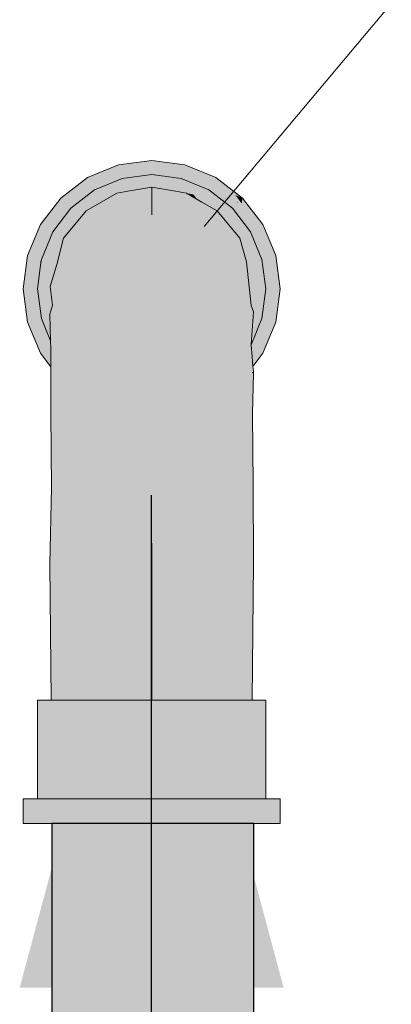
# Model space of a CAD drawing. Units: millimetres. Extents: x 450.7 to 524.2, y -61 to 22.3.
# Drawn here: x 497.6 to 497.8, y -6.3 to -5.8 of the extents above; entities that cross this region are included whole.
import ezdxf

# ---------------------------------------------------------------- set-up
doc = ezdxf.new("R2010")
doc.units = ezdxf.units.MM
doc.header["$MEASUREMENT"] = 0
for name, color, linetype, lineweight in [('AF-Colunas', 140, 'Continuous', 13), ('AF-Condutos', 140, 'Continuous', 25), ('AF-Indicação coluna', 5, 'Continuous', 13), ('AF-Sentido conduto', 140, 'Continuous', 30)]:
    doc.layers.add(name, color=color, linetype=linetype, lineweight=lineweight)

msp = doc.modelspace()

# ---------------------------------------------------------------- hatches: boundary and pattern name
at = {"layer": 'AF-Colunas', "linetype": 'Continuous'}
for points in [[(497.66414, -5.93297), (497.65414, -5.94602), (497.69238, -5.91667), (497.67719, -5.92296)], [(497.67207, -5.93225), (497.67112, -5.93299), (497.67004, -5.93382), (497.66995, -5.93416), (497.67004, -5.93382), (497.66513, -5.93758), (497.65745, -5.94348), (497.65746, -5.94394), (497.65746, -5.94402), (497.65748, -5.94466), (497.66413, -5.94001), (497.66927, -5.93692), (497.66413, -5.94001), (497.65748, -5.94466), (497.65748, -5.94483), (497.65754, -5.94679), (497.65759, -5.94852), (497.65764, -5.95021), (497.65759, -5.94852), (497.65754, -5.94679), (497.65748, -5.94483), (497.65748, -5.94466), (497.65746, -5.94402), (497.65746, -5.94394), (497.65745, -5.94348), (497.65716, -5.9437), (497.65709, -5.94425), (497.65716, -5.9437), (497.65538, -5.94507), (497.6554, -5.94526), (497.65544, -5.94556), (497.65699, -5.94501), (497.65544, -5.94556), (497.65562, -5.94712), (497.65544, -5.94556), (497.6554, -5.94526), (497.65538, -5.94507), (497.65414, -5.94602), (497.65414, -5.9494), (497.65574, -5.94817), (497.65666, -5.94746), (497.65574, -5.94817), (497.65597, -5.9502), (497.65574, -5.94817), (497.65414, -5.9494), (497.65568, -5.95134), (497.65608, -5.95111), (497.65619, -5.95104), (497.65608, -5.95111), (497.65613, -5.95154), (497.65608, -5.95111), (497.65568, -5.95134), (497.65571, -5.95467), (497.65636, -5.95355), (497.65571, -5.95467), (497.65568, -5.95134), (497.65414, -5.9494), (497.65414, -5.95223), (497.65414, -5.9574), (497.65414, -5.96416), (497.6556, -5.9555), (497.6564, -5.95394), (497.65767, -5.95127), (497.6564, -5.95394), (497.6556, -5.9555), (497.65641, -5.95402), (497.65767, -5.95149), (497.65859, -5.94966), (497.65767, -5.95145), (497.65859, -5.94966), (497.65767, -5.95149), (497.65641, -5.95402), (497.65768, -5.95169), (497.65641, -5.95402), (497.6556, -5.9555), (497.65645, -5.95439), (497.65768, -5.9519), (497.65887, -5.9495), (497.66236, -5.9431), (497.65887, -5.9495), (497.66052, -5.94854), (497.65887, -5.9495), (497.65768, -5.9519), (497.65645, -5.95439), (497.65771, -5.95276), (497.65645, -5.95439), (497.6556, -5.9555), (497.65414, -5.96416), (497.65461, -5.96303), (497.65683, -5.95765), (497.65778, -5.95536), (497.6602, -5.94952), (497.66062, -5.94848), (497.6602, -5.94952), (497.66128, -5.9481), (497.66308, -5.94254), (497.66128, -5.9481), (497.66899, -5.93807), (497.6691, -5.93792), (497.669, -5.938), (497.66901, -5.93796), (497.669, -5.938), (497.6691, -5.93792), (497.66966, -5.93749), (497.6702, -5.93708), (497.67039, -5.93625), (497.67102, -5.9358), (497.6712, -5.93518), (497.67196, -5.93264), (497.6712, -5.93518), (497.67102, -5.9358), (497.67039, -5.93625), (497.6702, -5.93708), (497.67077, -5.93664), (497.67099, -5.9359), (497.67077, -5.93664), (497.67399, -5.93417), (497.67543, -5.93307), (497.67554, -5.93268), (497.67543, -5.93307), (497.6807, -5.92902), (497.67556, -5.93263), (497.6807, -5.92902), (497.67605, -5.93095), (497.6807, -5.92902), (497.68756, -5.92618), (497.68862, -5.92574), (497.6893, -5.92411), (497.69032, -5.92164), (497.69238, -5.91667), (497.67671, -5.9287), (497.67641, -5.92971), (497.67622, -5.93036), (497.67372, -5.93191), (497.67622, -5.93036), (497.67641, -5.92971), (497.67671, -5.9287), (497.67543, -5.92967)], [(497.69238, -5.91667), (497.68862, -5.92574), (497.69134, -5.92462)], [(497.70677, -5.92178), (497.7069, -5.92128), (497.70783, -5.91779), (497.70871, -5.91452), (497.69238, -5.91667), (497.69203, -5.91932), (497.70121, -5.92053), (497.69203, -5.91932), (497.69144, -5.92379), (497.69134, -5.92462), (497.69422, -5.92343), (497.70078, -5.92256)], [(497.71052, -5.92128), (497.70871, -5.91452), (497.7069, -5.92128), (497.70704, -5.92174), (497.70871, -5.92152), (497.71065, -5.92178)], [(497.75324, -5.93297), (497.7402, -5.92296), (497.725, -5.91667), (497.70871, -5.91452)], [(497.75043, -5.93498), (497.74965, -5.93484), (497.7515, -5.94039), (497.74965, -5.93484), (497.75043, -5.93498), (497.75042, -5.93494), (497.75036, -5.93493), (497.74963, -5.9348), (497.75036, -5.93493), (497.75042, -5.93494), (497.75045, -5.93495), (497.75037, -5.93471), (497.74948, -5.93433), (497.75037, -5.93471), (497.75065, -5.93498), (497.75071, -5.93499), (497.7506, -5.9348), (497.7512, -5.93505), (497.75122, -5.93508), (497.75133, -5.9351), (497.75184, -5.93519), (497.75133, -5.9351), (497.75122, -5.93508), (497.75148, -5.93517), (497.75122, -5.93508), (497.75123, -5.93512), (497.75073, -5.93503), (497.75065, -5.93498), (497.75066, -5.93502), (497.75045, -5.93495), (497.75042, -5.93494), (497.75046, -5.93498), (497.7522, -5.94092), (497.75254, -5.93829), (497.75288, -5.93574), (497.75292, -5.93542), (497.75259, -5.93536), (497.75256, -5.93532), (497.74974, -5.93152), (497.74039, -5.92765), (497.74387, -5.93201), (497.74933, -5.93475), (497.74944, -5.93477), (497.74933, -5.93475), (497.74943, -5.9348), (497.74933, -5.93475), (497.74387, -5.93201), (497.74039, -5.92765), (497.73347, -5.92478), (497.72842, -5.92269), (497.73113, -5.92447), (497.72842, -5.92269), (497.72608, -5.92172), (497.72633, -5.92202), (497.72608, -5.92172), (497.72153, -5.91983), (497.72008, -5.92002), (497.72778, -5.92375), (497.72008, -5.92002), (497.72153, -5.91983), (497.70871, -5.91452), (497.70958, -5.91777), (497.71884, -5.92019), (497.70958, -5.91777), (497.71053, -5.92128), (497.71622, -5.92053), (497.71667, -5.92047), (497.71622, -5.92053), (497.72508, -5.92367), (497.72786, -5.92385), (497.72508, -5.92367), (497.72805, -5.92407), (497.72858, -5.92414), (497.73067, -5.92441), (497.74039, -5.93056), (497.74527, -5.93404), (497.74533, -5.93407), (497.7453, -5.93404), (497.74545, -5.9341), (497.74542, -5.93406), (497.74368, -5.93193), (497.74552, -5.93408), (497.74555, -5.93411), (497.74542, -5.93406), (497.74545, -5.9341), (497.74908, -5.93853), (497.74545, -5.9341), (497.7453, -5.93404), (497.74533, -5.93407), (497.74527, -5.93404), (497.74039, -5.93056), (497.74384, -5.93378), (497.74039, -5.93056), (497.73067, -5.92441), (497.72858, -5.92414), (497.72805, -5.92407), (497.72865, -5.92478), (497.72805, -5.92407), (497.72508, -5.92367), (497.71622, -5.92053), (497.71053, -5.92128), (497.71067, -5.92178), (497.7232, -5.92343), (497.72875, -5.92573), (497.72982, -5.92617), (497.73668, -5.92902), (497.74038, -5.93186), (497.7426, -5.93356), (497.74381, -5.93378), (497.7426, -5.93356), (497.74388, -5.93382), (497.7426, -5.93356), (497.74265, -5.9336), (497.74828, -5.93792), (497.74904, -5.93891), (497.75196, -5.94271), (497.7522, -5.94092), (497.75046, -5.93498), (497.75042, -5.93494)], [(497.7232, -5.92343), (497.70871, -5.92152), (497.69422, -5.92343)], [(497.68756, -5.92618), (497.6807, -5.92902), (497.68077, -5.93427), (497.68081, -5.93684), (497.68641, -5.9336), (497.69113, -5.93088), (497.69422, -5.92343)], [(497.69331, -5.9303), (497.69341, -5.92956), (497.69422, -5.92343), (497.69122, -5.93067), (497.6912, -5.93084), (497.6916, -5.93061)], [(497.70296, -5.92656), (497.70871, -5.92432), (497.69331, -5.9303), (497.70871, -5.92759), (497.70871, -5.95841), (497.72248, -5.92516), (497.7232, -5.92343), (497.70871, -5.92343), (497.69422, -5.92343), (497.69402, -5.92497), (497.69331, -5.9303)], [(497.72917, -5.93121), (497.7232, -5.92343), (497.7213, -5.92802)], [(497.74828, -5.93792), (497.73668, -5.92902), (497.7232, -5.92343)], [(497.75433, -5.96093), (497.74078, -5.93924), (497.75199, -5.9526), (497.74968, -5.94437), (497.74956, -5.94394), (497.74783, -5.93775), (497.73562, -5.93309), (497.74783, -5.93775), (497.7478, -5.93764), (497.73157, -5.92826), (497.7232, -5.92343), (497.73102, -5.93362)], [(497.6691, -5.93792), (497.6602, -5.94952), (497.65461, -5.96303), (497.6807, -5.92902)], [(497.68077, -5.93427), (497.6807, -5.92902), (497.66986, -5.94316), (497.65461, -5.96303), (497.66722, -5.95042), (497.67656, -5.93928), (497.68081, -5.93684)], [(497.69699, -5.92966), (497.6916, -5.93061), (497.67656, -5.93929), (497.67098, -5.94594), (497.66539, -5.9526), (497.66219, -5.96554), (497.66605, -5.96334), (497.66219, -5.96554), (497.65898, -5.97632), (497.66004, -5.98547), (497.6592, -5.98833), (497.65921, -6.0005), (497.65921, -6.00315), (497.65934, -6.00345), (497.65912, -6.00291), (497.65922, -6.00654), (497.65964, -6.00417), (497.65922, -6.00654), (497.6623, -6.01967), (497.66245, -6.01096), (497.66285, -5.98603), (497.66816, -5.97534), (497.67168, -5.95609), (497.68344, -5.94077), (497.67168, -5.95609), (497.66816, -5.97534), (497.66285, -5.98603), (497.6623, -6.01967), (497.65922, -6.00654), (497.65923, -6.01566), (497.66087, -6.0178), (497.66116, -6.01978), (497.66229, -6.02065), (497.66116, -6.01978), (497.66087, -6.0178), (497.65948, -6.01599), (497.65949, -6.01622), (497.65948, -6.01599), (497.65923, -6.01566), (497.65923, -6.0183), (497.65956, -6.01855), (497.6595, -6.01669), (497.66011, -6.01897), (497.6595, -6.01669), (497.65956, -6.01855), (497.65958, -6.01929), (497.65956, -6.01855), (497.65923, -6.0183), (497.65926, -6.03861), (497.66003, -6.03549), (497.66219, -6.02682), (497.66338, -6.02148), (497.66219, -6.02682), (497.65926, -6.03861), (497.65965, -6.07508), (497.65875, -6.1122), (497.66004, -6.11016), (497.6627, -6.08673), (497.66613, -6.04541), (497.6635, -6.02157), (497.66345, -6.02117), (497.6635, -6.02157), (497.66414, -6.02207), (497.6635, -6.02157), (497.66613, -6.04541), (497.66655, -6.02521), (497.66657, -6.02394), (497.6706, -6.02703), (497.66695, -6.00553), (497.6706, -6.02703), (497.66657, -6.02394), (497.66655, -6.02521), (497.66613, -6.04541), (497.67136, -6.03149), (497.67249, -6.02848), (497.67136, -6.03149), (497.66613, -6.04541), (497.6627, -6.08673), (497.67141, -6.06529), (497.67309, -6.03374), (497.6802, -6.05047), (497.67709, -6.03896), (497.67334, -6.02912), (497.67709, -6.03896), (497.67471, -6.03018), (497.67352, -6.02575), (497.67445, -5.98179), (497.68508, -5.9597), (497.67445, -5.98179), (497.67352, -6.02575), (497.67471, -6.03018), (497.67551, -6.03079), (497.67471, -6.03018), (497.67709, -6.03896), (497.6802, -6.05047), (497.68049, -6.0434), (497.68085, -6.03489), (497.68176, -6.01343), (497.68523, -5.98371), (497.68176, -6.01343), (497.6802, -6.05047), (497.67309, -6.03374), (497.67141, -6.06529), (497.6627, -6.08673), (497.66004, -6.11016), (497.65875, -6.1122), (497.65945, -6.17912), (497.66211, -6.13914), (497.66578, -6.11186), (497.66211, -6.13914), (497.65945, -6.17912), (497.66242, -6.17912), (497.66539, -6.17912), (497.67168, -6.10927), (497.66539, -6.17912), (497.67098, -6.17912), (497.67906, -6.11409), (497.67098, -6.17912), (497.67656, -6.17912), (497.6916, -6.17912), (497.68598, -6.13627), (497.68602, -6.08541), (497.69039, -6.04376), (497.69133, -6.00517), (497.69039, -6.04376), (497.68602, -6.08541), (497.68598, -6.13627), (497.6916, -6.17912), (497.70871, -6.17912), (497.69758, -6.1296), (497.69797, -6.0786), (497.69758, -6.1296), (497.70871, -6.17912), (497.70871, -6.14061), (497.70871, -6.1021), (497.70871, -6.13008), (497.70871, -6.17912), (497.72043, -6.17912), (497.72578, -6.17912), (497.72098, -6.12015), (497.72578, -6.17912), (497.74082, -6.17912), (497.7327, -6.13714), (497.73133, -6.083), (497.7173, -6.08354), (497.73133, -6.083), (497.72098, -6.05138), (497.70871, -6.06742), (497.69895, -6.02415), (497.70128, -6.0345), (497.70871, -6.06742), (497.70871, -6.03352), (497.70871, -6.06742), (497.72098, -6.05138), (497.70918, -6.03346), (497.70871, -6.03274), (497.70871, -6.00508), (497.69988, -5.99553), (497.69637, -5.96771), (497.69988, -5.99553), (497.70871, -6.00508), (497.70871, -5.97742), (497.70871, -6.00508), (497.70871, -6.03274), (497.70918, -6.03346), (497.72098, -6.05138), (497.71937, -6.03212), (497.72098, -6.05138), (497.73133, -6.083), (497.7307, -6.04145), (497.7258, -6.03127), (497.71793, -6.01493), (497.71973, -5.98282), (497.70871, -5.95934), (497.69508, -5.94292), (497.70871, -5.95934), (497.71973, -5.98282), (497.71793, -6.01493), (497.7258, -6.03127), (497.7307, -6.04145), (497.72984, -6.03074), (497.7307, -6.04145), (497.73133, -6.083), (497.7327, -6.13714), (497.74082, -6.17912), (497.73836, -6.10935), (497.74082, -6.17912), (497.74641, -6.17912), (497.75199, -6.17912), (497.7457, -6.1087), (497.75199, -6.17912), (497.75496, -6.17912), (497.75793, -6.17912), (497.75867, -6.1117), (497.75527, -6.138), (497.7516, -6.11034), (497.75527, -6.138), (497.75867, -6.1117), (497.75844, -6.07338), (497.7575, -6.09589), (497.75844, -6.07338), (497.7566, -6.05664), (497.75465, -6.08491), (497.7566, -6.05664), (497.75844, -6.07338), (497.75816, -6.03886), (497.75344, -6.03306), (497.74883, -6.06773), (497.74344, -6.03485), (497.74051, -6.06389), (497.73376, -6.03022), (497.72781, -6.00566), (497.73376, -6.03022), (497.74051, -6.06389), (497.73819, -6.02964), (497.73845, -6.03342), (497.73894, -6.04072), (497.74051, -6.06389), (497.74344, -6.03485), (497.74883, -6.06773), (497.75344, -6.03306), (497.75347, -6.0219), (497.75324, -6.02207), (497.75036, -6.02583), (497.74809, -6.02879), (497.74653, -6.03082), (497.74455, -6.03341), (497.74653, -6.03082), (497.74809, -6.02879), (497.75036, -6.02583), (497.75324, -6.02207), (497.74987, -6.02466), (497.74632, -6.02738), (497.74987, -6.02466), (497.74551, -6.01441), (497.74402, -6.02915), (497.74388, -6.02889), (497.73734, -6.01706), (497.74388, -6.02889), (497.74402, -6.02915), (497.74405, -6.02887), (497.74551, -6.01441), (497.74724, -6.01848), (497.74956, -6.02395), (497.75098, -6.02052), (497.74956, -6.02395), (497.74987, -6.02466), (497.75324, -6.02207), (497.75347, -6.0219), (497.75341, -6.02185), (497.75127, -6.01983), (497.74832, -6.01706), (497.75127, -6.01983), (497.75347, -6.0219), (497.75348, -6.01447), (497.75347, -6.02178), (497.75347, -6.0219), (497.75344, -6.03306), (497.75517, -6.03518), (497.75816, -6.03886), (497.75863, -6.01897), (497.75775, -6.01861), (497.75639, -6.01898), (497.75634, -6.01969), (497.75594, -6.025), (497.75634, -6.01969), (497.75639, -6.01898), (497.75775, -6.01861), (497.758, -6.01841), (497.75799, -6.01685), (497.758, -6.01841), (497.75855, -6.01799), (497.75834, -6.01542), (497.75794, -6.01073), (497.75798, -6.01588), (497.75794, -6.01073), (497.7577, -6.01625), (497.75794, -6.01073), (497.75834, -6.01542), (497.75794, -6.0106), (497.75749, -6.00513), (497.75746, -6.00485), (497.75746, -6.00481), (497.75746, -6.00486), (497.75745, -6.00492), (497.75747, -6.00515), (497.75743, -6.0052), (497.75741, -6.00552), (497.75648, -6.01785), (497.75741, -6.00552), (497.7574, -6.00524), (497.75541, -6.01925), (497.75522, -6.02055), (497.75541, -6.01925), (497.75513, -6.0196), (497.754, -6.01322), (497.75513, -6.0196), (497.75541, -6.01925), (497.7545, -6.01201), (497.75444, -6.01217), (497.7545, -6.01201), (497.75418, -6.00943), (497.7545, -6.01201), (497.75458, -6.01182), (497.7543, -6.00928), (497.75352, -6.00225), (497.7535, -6.01033), (497.75352, -6.00225), (497.7543, -6.00928), (497.75458, -6.01182), (497.75719, -6.00552), (497.75458, -6.01182), (497.7545, -6.01201), (497.75541, -6.01925), (497.7574, -6.00524), (497.75745, -6.00488), (497.75733, -6.00519), (497.75745, -6.00488), (497.75746, -6.00481), (497.75867, -5.98879), (497.7575, -5.98567), (497.75465, -5.98115), (497.74863, -5.98406), (497.73945, -5.97937), (497.72961, -5.9766), (497.73945, -5.97937), (497.74863, -5.98406), (497.73949, -5.95918), (497.73133, -5.95453), (497.71996, -5.94838), (497.73133, -5.95453), (497.73949, -5.95918), (497.74863, -5.98406), (497.75465, -5.98115), (497.7575, -5.98567), (497.75527, -5.9643), (497.7516, -5.96419), (497.75527, -5.9643), (497.75199, -5.9526), (497.7457, -5.95632), (497.73625, -5.94201), (497.7457, -5.95632), (497.75199, -5.9526), (497.74641, -5.94594), (497.74082, -5.93929), (497.73332, -5.93495), (497.72195, -5.93476), (497.73332, -5.93495), (497.72578, -5.93061), (497.72043, -5.92966), (497.70871, -5.92759), (497.70871, -5.9363), (497.70871, -5.94126), (497.6952, -5.93316), (497.70871, -5.94126), (497.70871, -5.93443), (497.70871, -5.92759)], [(497.72584, -5.93062), (497.72917, -5.93121), (497.7215, -5.92811), (497.7213, -5.92802), (497.72061, -5.92969), (497.72315, -5.93014), (497.72578, -5.93061)], [(497.73102, -5.93362), (497.72917, -5.93121), (497.72578, -5.93061)], [(497.74368, -5.93193), (497.74542, -5.93406), (497.74555, -5.93411), (497.74552, -5.93408)], [(497.75292, -5.93538), (497.75324, -5.93297), (497.74974, -5.93152), (497.75288, -5.93538)], [(497.74974, -5.93152), (497.75256, -5.93532), (497.75259, -5.93536), (497.75292, -5.93542), (497.75288, -5.93538)], [(497.75066, -5.93502), (497.75065, -5.93498), (497.75037, -5.93471), (497.75062, -5.93498)], [(497.75037, -5.93471), (497.75045, -5.93495), (497.75062, -5.93498)], [(497.75062, -5.93498), (497.75045, -5.93495), (497.75066, -5.93502)], [(497.75113, -5.93507), (497.75122, -5.93508), (497.7506, -5.9348), (497.75071, -5.93499)], [(497.75122, -5.93508), (497.7512, -5.93505), (497.7506, -5.9348)], [(497.75123, -5.93512), (497.75122, -5.93508), (497.75113, -5.93507), (497.75071, -5.93499), (497.75065, -5.93498), (497.75073, -5.93503)], [(497.77037, -5.97449), (497.77168, -5.97752), (497.77048, -5.97463), (497.77022, -5.974), (497.76638, -5.96471), (497.76633, -5.96509), (497.76638, -5.96471), (497.76349, -5.95772), (497.76141, -5.95271), (497.76178, -5.9555), (497.76261, -5.95657), (497.76632, -5.96515), (497.76261, -5.95657), (497.766, -5.96757), (497.76261, -5.95657), (497.76178, -5.9555), (497.76141, -5.95271), (497.7614, -5.95268), (497.76139, -5.95277), (497.7614, -5.95268), (497.76095, -5.95442), (497.76124, -5.9548), (497.76119, -5.95553), (497.76124, -5.9548), (497.76095, -5.95442), (497.7614, -5.95268), (497.75324, -5.93297), (497.75255, -5.9382), (497.75257, -5.93835), (497.75864, -5.95141), (497.75254, -5.93829), (497.75719, -5.94952), (497.76027, -5.95697), (497.76095, -5.95862), (497.76277, -5.96303), (497.76315, -5.9659), (497.76475, -5.96779), (497.76494, -5.96802), (497.76475, -5.96779), (497.76571, -5.9698), (497.76581, -5.96906), (497.76891, -5.97718), (497.76651, -5.9699), (497.76593, -5.96812), (497.76594, -5.96804), (497.76593, -5.96812), (497.76653, -5.96993), (497.76894, -5.97709), (497.76659, -5.96999), (497.76894, -5.97709), (497.76684, -5.97029), (497.76894, -5.97709), (497.77013, -5.97422), (497.76894, -5.97709), (497.76653, -5.96993), (497.76593, -5.96812), (497.76651, -5.9699), (497.76891, -5.97718), (497.76581, -5.96906), (497.76571, -5.9698), (497.76475, -5.96779), (497.76568, -5.97004), (497.76475, -5.96779), (497.76315, -5.9659), (497.76469, -5.97752), (497.76877, -5.97752), (497.76469, -5.97752), (497.7645, -5.97892), (497.76446, -5.97925), (497.76568, -5.985), (497.76446, -5.97925), (497.76302, -5.99015), (497.76558, -5.98522), (497.76302, -5.99015), (497.76286, -5.99135), (497.76294, -5.99162), (497.76305, -5.99204), (497.76294, -5.99162), (497.76286, -5.99135), (497.76277, -5.99201), (497.7614, -5.99533), (497.76261, -5.99323), (497.76313, -5.99233), (497.76599, -5.98738), (497.76998, -5.98046), (497.77168, -5.97752), (497.77037, -5.97449), (497.77019, -5.97408)], [(497.75292, -5.93542), (497.75292, -5.93538), (497.75288, -5.93538)], [(497.77168, -5.97752), (497.76953, -5.96121), (497.76324, -5.94602), (497.75324, -5.93297)], [(497.74828, -5.93792), (497.7478, -5.93764), (497.74783, -5.93775)], [(497.75667, -5.95818), (497.75395, -5.95161), (497.75135, -5.94532), (497.74828, -5.93792), (497.74783, -5.93775), (497.74956, -5.94394), (497.74968, -5.94437), (497.75199, -5.9526), (497.75433, -5.96093), (497.75504, -5.96207), (497.75486, -5.96031), (497.75435, -5.9554), (497.75486, -5.96031), (497.75504, -5.96207), (497.75433, -5.96093), (497.75527, -5.9643), (497.75539, -5.96539), (497.75569, -5.96579), (497.76469, -5.97752)], [(497.74828, -5.93792), (497.76469, -5.97752), (497.76277, -5.96303), (497.75719, -5.94952)], [(497.75257, -5.93836), (497.75254, -5.93829), (497.75196, -5.94271), (497.75319, -5.94432), (497.75719, -5.94952)], [(497.75254, -5.93829), (497.75257, -5.93835), (497.75255, -5.9382)], [(497.64785, -5.96121), (497.6457, -5.97752), (497.65414, -5.94602)], [(497.65099, -5.98325), (497.6476, -5.97506), (497.64685, -5.97325), (497.6457, -5.97752), (497.65039, -5.995), (497.65414, -6.00902), (497.65414, -5.99088), (497.6532, -5.98862), (497.65171, -5.985), (497.6532, -5.98862), (497.65414, -5.99088), (497.65414, -5.99263), (497.65414, -5.99805), (497.65414, -6.00555), (497.65556, -6.00073), (497.65414, -6.00555), (497.65414, -6.00902), (497.65583, -6.00124), (497.65568, -6.00032), (497.65485, -5.99521), (497.65432, -5.99201), (497.65485, -5.99521), (497.65568, -6.00032), (497.65583, -6.00124), (497.6557, -6.00025), (497.65583, -6.00124), (497.65414, -6.00902), (497.65727, -6.01215), (497.65944, -6.01432), (497.65922, -6.00676), (497.65912, -6.00291), (497.65789, -5.99996), (497.65734, -5.99861), (497.6562, -6.00405), (497.65734, -5.99861), (497.65677, -5.99724), (497.65585, -6.00138), (497.65675, -5.99719), (497.65672, -5.99712), (497.65666, -5.99697), (497.65577, -6.00001), (497.65497, -5.99472), (497.65436, -5.99189), (497.65444, -5.99161), (497.65436, -5.99189), (497.65497, -5.99472), (497.65577, -6.00001), (497.65666, -5.99697), (497.65548, -5.99412), (497.65525, -5.99357), (497.65461, -5.99201), (497.65452, -5.99135), (497.65414, -5.98846), (497.6527, -5.97752), (497.65414, -5.96658), (497.65414, -5.94602), (497.65167, -5.96978), (497.65414, -5.94602), (497.65039, -5.96004), (497.64685, -5.97325), (497.6476, -5.97506)], [(497.66722, -5.95042), (497.66551, -5.95213), (497.65461, -5.96303), (497.65423, -5.9659), (497.6527, -5.97752), (497.66233, -5.96497), (497.66287, -5.9628), (497.66502, -5.9541), (497.66539, -5.9526)], [(497.65731, -5.99475), (497.65907, -6.00133), (497.65875, -5.98986), (497.65868, -5.98739), (497.65875, -5.98986), (497.65984, -5.98614), (497.66004, -5.98547), (497.65979, -5.98328), (497.65915, -5.9778), (497.65863, -5.98545), (497.65915, -5.9778), (497.65898, -5.97632), (497.66219, -5.96554), (497.66233, -5.96497), (497.65828, -5.97024), (497.65842, -5.97821), (497.65846, -5.97953), (497.65849, -5.98049), (497.65846, -5.97953), (497.65842, -5.97821), (497.65828, -5.97024), (497.6582, -5.97035), (497.65822, -5.97085), (497.6582, -5.97035), (497.65681, -5.98366), (497.6582, -5.97035), (497.6527, -5.97752), (497.65551, -5.98802), (497.65609, -5.99018)], [(497.65414, -5.96416), (497.65456, -5.96343), (497.65461, -5.96303)], [(497.65414, -5.96658), (497.65423, -5.9659), (497.65455, -5.96345), (497.65414, -5.96416), (497.65414, -5.966)], [(497.76469, -5.97752), (497.75569, -5.96579), (497.7554, -5.96546), (497.75557, -5.96712), (497.75557, -5.96717), (497.75563, -5.96769), (497.7563, -5.96795), (497.75563, -5.96769), (497.75578, -5.96915), (497.75649, -5.96862), (497.75578, -5.96915), (497.75579, -5.96922), (497.75711, -5.9819), (497.75978, -5.98036)], [(497.65414, -6.00902), (497.6457, -5.97752), (497.64785, -5.99383)], [(497.65666, -5.99697), (497.65912, -6.00291), (497.65907, -6.00133), (497.65731, -5.99475), (497.6527, -5.97752), (497.65461, -5.99201)], [(497.76469, -5.97752), (497.75711, -5.9819), (497.75741, -5.9848)], [(497.76102, -5.99505), (497.75912, -5.99834), (497.75777, -6.00067), (497.75746, -6.00487), (497.75906, -6.001), (497.75907, -6.00042), (497.75906, -6.001), (497.76126, -5.99568), (497.76277, -5.99201), (497.76469, -5.97752), (497.7591, -5.98311), (497.75741, -5.9848), (497.7575, -5.98567), (497.75867, -5.98879), (497.75941, -5.99076), (497.75976, -5.99169), (497.75941, -5.99076), (497.75867, -5.98879), (497.75832, -5.9935), (497.75816, -5.99555), (497.7585, -5.99529), (497.76053, -5.99374), (497.75816, -5.99555), (497.75807, -5.99672), (497.76067, -5.99412), (497.75807, -5.99672), (497.75777, -6.00067)], [(497.75747, -6.00497), (497.75748, -6.00509), (497.75903, -6.00195), (497.75748, -6.0051), (497.75903, -6.00205), (497.76169, -5.99683), (497.75903, -6.00205), (497.75748, -6.0051), (497.75903, -6.0021), (497.75748, -6.0051), (497.75749, -6.00513), (497.75764, -6.00692), (497.75901, -6.00315), (497.76171, -5.99689), (497.75901, -6.00315), (497.75764, -6.00692), (497.75766, -6.00727), (497.75767, -6.00737), (497.75896, -6.00493), (497.75767, -6.00737), (497.7578, -6.00895), (497.75786, -6.00969), (497.75895, -6.00539), (497.7624, -5.99873), (497.75895, -6.00539), (497.75786, -6.00969), (497.75788, -6.00989), (497.7589, -6.00753), (497.75788, -6.00989), (497.75799, -6.01117), (497.75889, -6.00805), (497.76272, -5.99958), (497.75889, -6.00805), (497.75799, -6.01117), (497.75809, -6.01244), (497.75822, -6.01404), (497.75882, -6.01083), (497.75822, -6.01404), (497.75825, -6.0143), (497.75834, -6.01542), (497.75873, -6.01491), (497.75876, -6.0135), (497.75873, -6.01491), (497.76324, -6.00902), (497.76304, -6.00046), (497.76324, -6.00902), (497.7645, -6.00433), (497.76793, -5.99154), (497.77168, -5.97752), (497.7614, -5.99533), (497.76126, -5.99569), (497.75905, -6.00108)], [(497.76324, -6.00902), (497.76953, -5.99383), (497.77168, -5.97752)], [(497.65875, -5.98986), (497.65912, -6.00291), (497.65921, -6.00315), (497.65921, -6.0005), (497.6592, -5.98833)], [(497.65585, -6.00138), (497.65677, -5.99724), (497.65675, -5.99719)], [(497.76126, -5.99568), (497.75906, -6.001), (497.75747, -6.00495), (497.75905, -6.00108)], [(497.75906, -6.001), (497.75746, -6.00485), (497.75747, -6.00495)], [(497.75745, -6.00492), (497.75745, -6.00488), (497.7574, -6.00524), (497.75743, -6.0052)], [(497.7574, -6.00524), (497.75741, -6.00552), (497.75743, -6.0052)], [(497.75747, -6.00515), (497.75745, -6.00492), (497.75743, -6.0052)], [(497.75746, -6.00481), (497.75745, -6.00488), (497.75746, -6.00486)], [(497.65414, -6.00902), (497.65923, -6.01566), (497.65923, -6.01411)], [(497.758, -6.01871), (497.75863, -6.01897), (497.75855, -6.01799), (497.758, -6.01841)], [(497.75775, -6.01861), (497.758, -6.01871), (497.758, -6.01841)], [(497.65461, -6.17912), (497.6527, -6.17912), (497.6527, -6.22752), (497.65461, -6.22752), (497.65952, -6.18501), (497.6602, -6.17912), (497.65945, -6.17912)], [(497.65461, -6.22752), (497.6602, -6.22752), (497.6691, -6.22752), (497.6807, -6.22752), (497.69422, -6.22752), (497.70871, -6.22752), (497.7232, -6.22752), (497.73668, -6.22752), (497.74828, -6.22752), (497.75719, -6.22752), (497.76277, -6.22752), (497.75719, -6.17912), (497.74828, -6.17912), (497.73668, -6.17912), (497.7232, -6.17912), (497.70871, -6.17912), (497.69422, -6.17912), (497.6807, -6.17912), (497.6691, -6.17912), (497.6602, -6.17912)], [(497.76469, -6.17912), (497.76277, -6.17912), (497.75793, -6.17912), (497.75719, -6.17912), (497.75787, -6.18499), (497.76277, -6.22752), (497.76469, -6.22752)], [(497.64785, -6.22752), (497.6457, -6.22752), (497.6457, -6.23952), (497.64785, -6.23952), (497.6527, -6.23028), (497.65414, -6.22752), (497.6527, -6.22752)], [(497.64785, -6.23952), (497.65414, -6.23952), (497.66414, -6.22752), (497.65414, -6.22752)], [(497.65414, -6.23952), (497.6598, -6.23952), (497.66414, -6.23952), (497.67719, -6.23952), (497.69238, -6.23952), (497.70871, -6.23952), (497.725, -6.23952), (497.7402, -6.23952), (497.75324, -6.23952), (497.76324, -6.22752), (497.75324, -6.22752), (497.7402, -6.22752), (497.725, -6.22752), (497.70871, -6.22752), (497.69238, -6.22752), (497.67719, -6.22752), (497.66414, -6.22752), (497.6598, -6.23272)], [(497.76953, -6.22752), (497.76469, -6.22752), (497.76324, -6.22752), (497.75871, -6.23296), (497.75324, -6.23952), (497.75871, -6.23952), (497.76324, -6.23952), (497.76469, -6.23676)], [(497.77168, -6.22752), (497.76953, -6.22752), (497.76324, -6.23952), (497.76953, -6.23952), (497.77168, -6.23952)]]:
    msp.add_hatch(color=140, dxfattribs=at).paths.add_polyline_path(points)
at = {"layer": 'AF-Condutos', "linetype": 'Continuous'}
msp.add_hatch(color=151, dxfattribs=at).paths.add_polyline_path([(497.75871, -6.23952), (497.75437, -6.23952), (497.74215, -6.23952), (497.72414, -6.23952), (497.70348, -6.23952), (497.68371, -6.23952), (497.66824, -6.23952), (497.6598, -6.23952), (497.6598, -6.46344), (497.6605, -6.46344), (497.66824, -6.46344), (497.66951, -6.46344), (497.68371, -6.46344), (497.68533, -6.46344), (497.70348, -6.46344), (497.70517, -6.46344), (497.72414, -6.46344), (497.72562, -6.46344), (497.74215, -6.46344), (497.74315, -6.46344), (497.75437, -6.46344), (497.75473, -6.46344), (497.75871, -6.46344)])
at = {"layer": 'AF-Sentido conduto', "linetype": 'Continuous'}
msp.add_hatch(color=140, dxfattribs=at).paths.add_polyline_path([(497.70869, -6.07856), (497.64399, -6.32004), (497.7734, -6.32004)])

# ---------------------------------------------------------------- linework, layer by layer
at = {"layer": 'AF-Colunas'}
for p, q in [((497.69238, -5.91667), (497.67719, -5.92296)), ((497.70871, -5.91452), (497.69238, -5.91667)), ((497.725, -5.91667), (497.70871, -5.91452)), ((497.7402, -5.92296), (497.725, -5.91667)), ((497.70871, -5.92152), (497.69422, -5.92343)), ((497.7232, -5.92343), (497.70871, -5.92152)), ((497.67719, -5.92296), (497.66414, -5.93297)), ((497.68756, -5.92618), (497.6807, -5.92902)), ((497.69422, -5.92343), (497.68756, -5.92618)), ((497.73668, -5.92902), (497.7232, -5.92343)), ((497.75324, -5.93297), (497.7402, -5.92296)), ((497.6807, -5.92902), (497.6691, -5.93792)), ((497.6916, -5.93061), (497.67656, -5.93929)), ((497.69699, -5.92966), (497.6916, -5.93061)), ((497.70871, -5.92759), (497.69699, -5.92966)), ((497.70871, -5.92759), (497.70871, -5.9363)), ((497.72043, -5.92966), (497.70871, -5.92759)), ((497.70871, -5.93443), (497.70871, -5.92759)), ((497.72578, -5.93061), (497.72043, -5.92966)), ((497.73332, -5.93495), (497.72578, -5.93061)), ((497.74828, -5.93792), (497.73668, -5.92902)), ((497.66414, -5.93297), (497.65414, -5.94602)), ((497.70871, -5.94126), (497.70871, -5.93443)), ((497.74082, -5.93929), (497.73332, -5.93495)), ((497.76324, -5.94602), (497.75324, -5.93297)), ((497.6691, -5.93792), (497.6602, -5.94952)), ((497.67656, -5.93929), (497.67098, -5.94594)), ((497.70871, -5.9363), (497.70871, -5.94126)), ((497.74641, -5.94594), (497.74082, -5.93929)), ((497.75719, -5.94952), (497.74828, -5.93792)), ((497.65414, -5.94602), (497.64785, -5.96121)), ((497.6602, -5.94952), (497.65461, -5.96303)), ((497.67098, -5.94594), (497.66539, -5.9526)), ((497.75199, -5.9526), (497.74641, -5.94594)), ((497.76277, -5.96303), (497.75719, -5.94952)), ((497.76953, -5.96121), (497.76324, -5.94602)), ((497.66539, -5.9526), (497.66219, -5.96554)), ((497.75527, -5.9643), (497.75199, -5.9526)), ((497.64785, -5.96121), (497.6457, -5.97752)), ((497.65461, -5.96303), (497.65423, -5.9659)), ((497.7575, -5.98567), (497.75527, -5.9643)), ((497.76469, -5.97752), (497.76277, -5.96303)), ((497.77168, -5.97752), (497.76953, -5.96121)), ((497.65423, -5.9659), (497.6527, -5.97752)), ((497.66219, -5.96554), (497.65898, -5.97632)), ((497.6457, -5.97752), (497.64785, -5.99383)), ((497.6527, -5.97752), (497.65461, -5.99201)), ((497.65898, -5.97632), (497.66004, -5.98547)), ((497.76277, -5.99201), (497.76469, -5.97752)), ((497.76953, -5.99383), (497.77168, -5.97752)), ((497.6592, -5.98833), (497.65875, -5.98986)), ((497.66004, -5.98547), (497.6592, -5.98833)), ((497.75746, -6.00481), (497.75867, -5.98879)), ((497.75867, -5.98879), (497.7575, -5.98567)), ((497.64785, -5.99383), (497.65414, -6.00902)), ((497.65461, -5.99201), (497.65666, -5.99697)), ((497.65875, -5.98986), (497.65912, -6.00291)), ((497.76126, -5.99568), (497.76277, -5.99201)), ((497.76324, -6.00902), (497.76953, -5.99383)), ((497.65666, -5.99697), (497.65912, -6.00291)), ((497.75906, -6.001), (497.76126, -5.99568)), ((497.65912, -6.00291), (497.65922, -6.00654)), ((497.75746, -6.00487), (497.75906, -6.001)), ((497.65922, -6.00654), (497.65923, -6.01566)), ((497.75746, -6.00485), (497.75746, -6.00481)), ((497.75749, -6.00513), (497.75746, -6.00485)), ((497.75794, -6.0106), (497.75749, -6.00513)), ((497.65414, -6.00902), (497.65923, -6.01566)), ((497.75834, -6.01542), (497.75794, -6.0106)), ((497.75873, -6.01491), (497.76324, -6.00902)), ((497.65923, -6.01566), (497.65923, -6.0183)), ((497.75834, -6.01542), (497.75873, -6.01491)), ((497.75855, -6.01799), (497.75834, -6.01542)), ((497.75863, -6.01897), (497.75855, -6.01799)), ((497.65923, -6.0183), (497.65926, -6.03861)), ((497.75816, -6.03886), (497.75863, -6.01897)), ((497.65926, -6.03861), (497.65965, -6.07508)), ((497.75844, -6.07338), (497.75816, -6.03886)), ((497.65965, -6.07508), (497.65875, -6.1122)), ((497.75867, -6.1117), (497.75844, -6.07338)), ((497.70871, -6.1021), (497.70871, -6.13008)), ((497.70871, -6.14061), (497.70871, -6.1021)), ((497.65875, -6.1122), (497.65945, -6.17912)), ((497.75793, -6.17912), (497.75867, -6.1117)), ((497.70871, -6.13008), (497.70871, -6.17912)), ((497.70871, -6.17912), (497.70871, -6.14061)), ((497.6527, -6.17912), (497.6527, -6.22752)), ((497.65461, -6.17912), (497.6527, -6.17912)), ((497.65945, -6.17912), (497.65461, -6.17912)), ((497.6602, -6.17912), (497.65945, -6.17912)), ((497.65945, -6.17912), (497.66242, -6.17912)), ((497.6691, -6.17912), (497.6602, -6.17912)), ((497.66242, -6.17912), (497.66539, -6.17912)), ((497.66539, -6.17912), (497.67098, -6.17912)), ((497.6807, -6.17912), (497.6691, -6.17912)), ((497.67098, -6.17912), (497.67656, -6.17912)), ((497.67656, -6.17912), (497.6916, -6.17912)), ((497.69422, -6.17912), (497.6807, -6.17912)), ((497.6916, -6.17912), (497.70871, -6.17912)), ((497.70871, -6.17912), (497.69422, -6.17912)), ((497.7232, -6.17912), (497.70871, -6.17912)), ((497.70871, -6.17912), (497.72043, -6.17912)), ((497.72043, -6.17912), (497.72578, -6.17912)), ((497.73668, -6.17912), (497.7232, -6.17912)), ((497.72578, -6.17912), (497.74082, -6.17912)), ((497.74828, -6.17912), (497.73668, -6.17912)), ((497.74082, -6.17912), (497.74641, -6.17912)), ((497.74641, -6.17912), (497.75199, -6.17912)), ((497.75719, -6.17912), (497.74828, -6.17912)), ((497.75199, -6.17912), (497.75496, -6.17912)), ((497.75496, -6.17912), (497.75793, -6.17912)), ((497.75793, -6.17912), (497.75719, -6.17912)), ((497.76277, -6.17912), (497.75793, -6.17912)), ((497.76469, -6.17912), (497.76277, -6.17912)), ((497.76469, -6.22752), (497.76469, -6.17912)), ((497.6457, -6.22752), (497.6457, -6.23952)), ((497.64785, -6.22752), (497.6457, -6.22752)), ((497.6527, -6.22752), (497.64785, -6.22752)), ((497.65414, -6.22752), (497.6527, -6.22752)), ((497.6527, -6.22752), (497.65461, -6.22752)), ((497.66414, -6.22752), (497.65414, -6.22752)), ((497.65461, -6.22752), (497.6602, -6.22752)), ((497.6602, -6.22752), (497.6691, -6.22752)), ((497.67719, -6.22752), (497.66414, -6.22752)), ((497.6691, -6.22752), (497.6807, -6.22752)), ((497.69238, -6.22752), (497.67719, -6.22752)), ((497.6807, -6.22752), (497.69422, -6.22752)), ((497.70871, -6.22752), (497.69238, -6.22752)), ((497.69422, -6.22752), (497.70871, -6.22752)), ((497.725, -6.22752), (497.70871, -6.22752)), ((497.70871, -6.22752), (497.7232, -6.22752)), ((497.7232, -6.22752), (497.73668, -6.22752)), ((497.7402, -6.22752), (497.725, -6.22752)), ((497.73668, -6.22752), (497.74828, -6.22752)), ((497.75324, -6.22752), (497.7402, -6.22752)), ((497.74828, -6.22752), (497.75719, -6.22752)), ((497.76324, -6.22752), (497.75324, -6.22752)), ((497.75719, -6.22752), (497.76277, -6.22752)), ((497.76277, -6.22752), (497.76469, -6.22752)), ((497.76469, -6.22752), (497.76324, -6.22752)), ((497.76953, -6.22752), (497.76469, -6.22752)), ((497.77168, -6.22752), (497.76953, -6.22752)), ((497.77168, -6.23952), (497.77168, -6.22752)), ((497.6457, -6.23952), (497.64785, -6.23952)), ((497.64785, -6.23952), (497.65414, -6.23952)), ((497.65414, -6.23952), (497.6598, -6.23952)), ((497.6598, -6.23952), (497.66414, -6.23952)), ((497.66414, -6.23952), (497.67719, -6.23952)), ((497.67719, -6.23952), (497.69238, -6.23952)), ((497.69238, -6.23952), (497.70871, -6.23952)), ((497.70871, -6.23952), (497.725, -6.23952)), ((497.725, -6.23952), (497.7402, -6.23952)), ((497.7402, -6.23952), (497.75324, -6.23952)), ((497.75324, -6.23952), (497.75871, -6.23952)), ((497.75871, -6.23952), (497.76324, -6.23952)), ((497.76324, -6.23952), (497.76953, -6.23952)), ((497.76953, -6.23952), (497.77168, -6.23952))]:
    msp.add_line(p, q, dxfattribs=at)
at = {"layer": 'AF-Condutos'}
for p, q in [((497.6598, -6.23952), (497.6598, -6.46344)), ((497.66824, -6.23952), (497.6598, -6.23952)), ((497.68371, -6.23952), (497.66824, -6.23952)), ((497.70348, -6.23952), (497.68371, -6.23952)), ((497.72414, -6.23952), (497.70348, -6.23952)), ((497.74215, -6.23952), (497.72414, -6.23952)), ((497.75437, -6.23952), (497.74215, -6.23952)), ((497.75871, -6.23952), (497.75437, -6.23952)), ((497.75871, -6.46344), (497.75871, -6.23952))]:
    msp.add_line(p, q, dxfattribs=at)
at = {"layer": 'AF-Indicação coluna'}
msp.add_line((498.45316, -5.09084), (497.73441, -5.94689), dxfattribs=at)
at = {"layer": 'AF-Sentido conduto'}
msp.add_lwpolyline([(497.70869, -6.47856), (497.70869, -6.07856)], dxfattribs=at)

doc.saveas('drawing.dxf')
